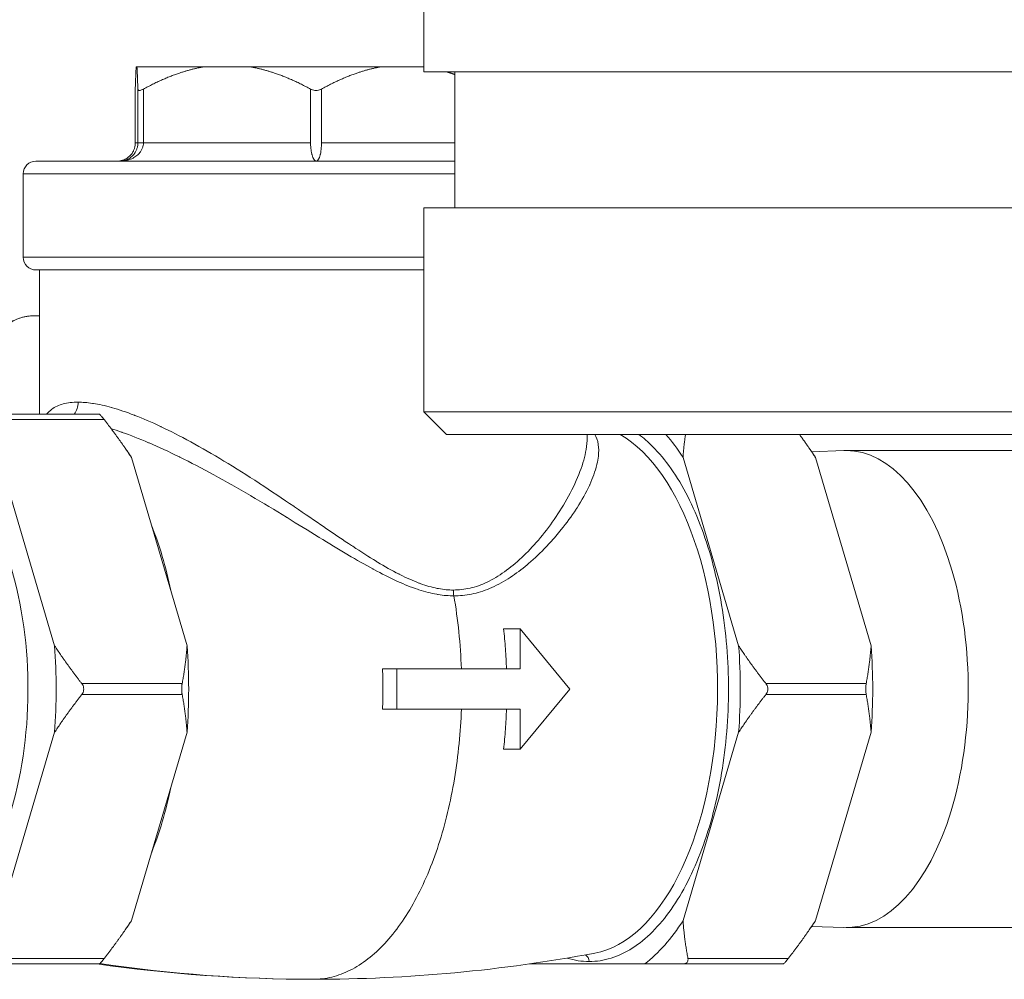
# Model space of a CAD drawing. Units: inches. Extents: x 74 to 414, y 20 to 374.
# Drawn here: x 181 to 184, y 34 to 36 of the extents above; entities that cross this region are included whole.
import ezdxf

# ---------------------------------------------------------------- set-up
doc = ezdxf.new("R2010")
doc.units = ezdxf.units.IN
doc.header["$MEASUREMENT"] = 0

# ---------------------------------------------------------------- blocks, each defined once
blk = doc.blocks.new('06_DDV-RR_BLOCK_2DFRONT')
at = {"linetype": 'Continuous', "lineweight": 0, "extrusion": (1.91216e-16, 1, -2.22045e-16)}
for p, q in [((-3.3125, 4.9515), (-3.3125, 6.7182)), ((-4.106, 4.965), (-4.1041, 4.965)), ((-3.9193, 4.965), (-4.1041, 4.965)), ((-3.9193, 4.965), (-3.7921, 4.965)), ((-3.4309, 4.965), (-3.7921, 4.965)), ((-3.4309, 4.965), (-3.3125, 4.965)), ((3.3125, 4.9515), (-3.3125, 4.9515)), ((-3.2275, 4.5765), (-3.2275, 4.9515)), ((-4.1086, 4.9035), (-4.1086, 4.755)), ((-4.1086, 4.9033), (-4.1086, 4.755)), ((-4.1015, 4.755), (-4.1015, 4.9035)), ((-4.0862, 4.755), (-4.0862, 4.9035)), ((-3.6252, 4.9035), (-3.6252, 4.755)), ((-3.5952, 4.9035), (-3.5952, 4.755)), ((-4.1086, 4.755), (-4.1015, 4.755)), ((-4.1086, 4.755), (-4.1086, 4.755)), ((-4.0862, 4.755), (-4.1015, 4.755)), ((-4.0862, 4.755), (-3.6252, 4.755)), ((-3.5952, 4.755), (-3.2275, 4.755)), ((-4.275, 4.705), (-4.3826, 4.705)), ((-3.2275, 4.705), (-4.275, 4.705)), ((-4.305, 4.67), (-4.4176, 4.67)), ((-4.4176, 4.44), (-4.4176, 4.67)), ((-3.2275, 4.67), (-4.305, 4.67)), ((3.3125, 4.5765), (-3.3125, 4.5765)), ((-3.3125, 4.014), (-3.3125, 4.5765)), ((-4.4176, 4.44), (-4.305, 4.44)), ((-4.305, 4.44), (-3.3125, 4.44)), ((-4.3826, 4.405), (-4.275, 4.405)), ((-4.3726, 4.405), (-4.3726, 4.1341)), ((-4.275, 4.405), (-3.3125, 4.405)), ((-4.3726, 4.2789), (-4.3873, 4.2789)), ((-4.3726, 4.0938), (-4.3726, 4.0075)), ((-4.4842, 4.0075), (-4.2075, 4.0075)), ((-4.4709, 3.9925), (-4.1942, 3.9925)), ((3.3125, 4.014), (-3.3125, 4.014)), ((-3.25, 3.9515), (-3.3125, 4.014)), ((3.25, 3.9515), (-3.25, 3.9515)), ((-2.8626, 3.9515), (-2.8626, 3.943)), ((-4.13, 3.9046), (-4.1362, 3.9136)), ((-2.2439, 3.9046), (-2.2501, 3.9136)), ((-4.331, 3.3691), (-4.4844, 3.8884)), ((-3.9658, 3.3691), (-4.1192, 3.8884)), ((-2.4449, 3.3691), (-2.5983, 3.8884)), ((-2.2436, 3.9042), (-2.1545, 3.9074)), ((-2.0797, 3.3691), (-2.2331, 3.8884)), ((-1.1278, 3.9075), (-2.1482, 3.9075)), ((-3.093, 3.416), (-3.0472, 3.416)), ((-3.0472, 3.416), (-3.0472, 3.3053)), ((-2.9102, 3.25), (-3.0472, 3.416)), ((-3.4267, 3.3053), (-3.387, 3.3053)), ((-3.0472, 3.3053), (-3.387, 3.3053)), ((-3.387, 3.3053), (-3.387, 3.1947)), ((-4.2561, 3.265), (-3.9793, 3.265)), ((-2.3699, 3.265), (-2.0932, 3.265)), ((-4.2561, 3.235), (-3.9793, 3.235)), ((-3.0472, 3.084), (-2.9102, 3.25)), ((-2.3699, 3.235), (-2.0932, 3.235)), ((-3.4267, 3.1947), (-3.387, 3.1947)), ((-3.387, 3.1947), (-3.0472, 3.1947)), ((-3.0472, 3.1947), (-3.0472, 3.084)), ((-4.4844, 2.6116), (-4.331, 3.1309)), ((-4.1192, 2.6116), (-3.9658, 3.1309)), ((-2.5983, 2.6116), (-2.4449, 3.1309)), ((-2.2331, 2.6116), (-2.0797, 3.1309)), ((-3.093, 3.084), (-3.0472, 3.084)), ((-4.13, 2.5954), (-4.1362, 2.5864)), ((-2.2439, 2.5954), (-2.2501, 2.5864)), ((-2.2436, 2.5958), (-2.1545, 2.5926)), ((-1.1278, 2.5925), (-2.1482, 2.5925)), ((-4.4709, 2.5075), (-4.1942, 2.5075)), ((-2.5848, 2.5075), (-2.308, 2.5075)), ((-4.4842, 2.4925), (-4.2075, 2.4925)), ((-3.0105, 2.4925), (-2.7038, 2.4925)), ((-2.5981, 2.4925), (-2.3213, 2.4925))]:
    blk.add_line(p, q, dxfattribs=at)
at = {"linetype": 'Continuous', "lineweight": 0, "extrusion": (0, -2.22045e-16, -1)}
blk.add_arc((4.3826, 4.67), 0.035, 0, 90, dxfattribs=at)
at = {"linetype": 'Continuous', "lineweight": 0, "extrusion": (-4.49546e-54, -2.22045e-16, -1)}
blk.add_arc((4.3826, 4.44), 0.035, 270, 0, dxfattribs=at)
at = {"linetype": 'Continuous', "lineweight": 0, "extrusion": (-2.17175e-17, -2.64206e-16, -1)}
blk.add_ellipse((-4.3873, 4.1139), major_axis=(0, 0.165), ratio=0.859288, start_param=-2.271816, end_param=0, dxfattribs=at)
at = {"linetype": 'Continuous', "lineweight": 0}
for centre, major_axis, ratio, start_param, end_param in [((-4.3093, 4.0406), (0, 0.05), 0.859289, -2.294311, -1.570796), ((-2.8571, 3.25), (0, 0.8147), 0.511491, -0.670288, -0.533429), ((-4.3781, 3.25), (0, 0.8147), 0.511491, -0.670288, -0.637577), ((-2.4919, 3.25), (0, 0.8147), 0.511491, -0.670288, -0.637577), ((-2.1482, 3.25), (0, 0.6575), 0.511491, 0, 0.018534), ((-2.1482, 3.25), (0, -0.6575), 0.511491, -0.018534, 3.141593), ((-4.3582, 3.25), (0, 0.7313), 0.511491, -1.190093, -0.904302), ((-3.6563, 3.2347), (-0.0112, -0.8391), 0.533628, 1.662154, 1.908151), ((-4.7433, 3.25), (0, 0.8147), 0.511491, -1.717485, -1.424107), ((-2.8571, 3.25), (0, 0.8147), 0.511491, -1.717485, -1.424107), ((-4.3582, 3.25), (0, 0.7313), 0.511491, -2.237291, -1.9515), ((-4.3781, 3.25), (0, 0.8147), 0.511491, -2.504016, -2.471305), ((-2.8571, 3.25), (0, -0.8147), 0.511491, 0.37691, 0.670288), ((-2.4919, 3.25), (0, 0.8147), 0.511491, -2.504016, -2.471305), ((-2.8571, 3.25), (-0.1549, -0.7563), 0.000579, -0.000288, 0.003774)]:
    blk.add_ellipse(centre, major_axis=major_axis, ratio=ratio, start_param=start_param, end_param=end_param, dxfattribs=at)
at = {"linetype": 'Continuous', "lineweight": 0, "extrusion": (1.14485e-16, -2.28503e-16, -1)}
blk.add_ellipse((-2.877, 3.25), major_axis=(0, 0.7313), ratio=0.511491, start_param=0.286259, end_param=3.046163, dxfattribs=at)
at = {"linetype": 'Continuous', "lineweight": 0, "extrusion": (1.36416e-16, -2.22045e-16, -1)}
blk.add_ellipse((-4.7433, 3.25), major_axis=(0, 0.6625), ratio=0.511491, start_param=0, end_param=3.299393, dxfattribs=at)
at = {"linetype": 'Continuous', "lineweight": 0, "extrusion": (8.75181e-17, -2.10344e-16, -1)}
blk.add_ellipse((-3.2059, 3.5229), major_axis=(0, 0.05), ratio=0.51149, start_param=-1.897677, end_param=-1.570817, dxfattribs=at)
at = {"linetype": 'Continuous', "lineweight": 0, "extrusion": (7.722e-17, -2.18978e-16, -1)}
for centre in [(-4.3781, 3.25), (-2.4919, 3.25)]:
    blk.add_ellipse(centre, major_axis=(0, -0.8147), ratio=0.511491, start_param=-1.717485, end_param=-1.424107, dxfattribs=at)
at = {"linetype": 'Continuous', "lineweight": 0, "extrusion": (3.42314e-17, -2.12729e-16, -1)}
blk.add_ellipse((-2.8743, 2.499), major_axis=(0, -0.02), ratio=0.859288, start_param=-2.725995, end_param=-1.570788, dxfattribs=at)
at = {"linetype": 'Continuous', "lineweight": 0}
for points, weights in [([(-4.1086, 4.9035), (-4.1072, 4.9517), (-4.106, 4.965)], [1.18026367613, 1.23755339618, 1.25435116136]), ([(-4.1041, 4.965), (-4.1029, 4.9517), (-4.1015, 4.9035)], [1.25435116136, 1.23755339618, 1.18026367613]), ([(-4.0862, 4.9035), (-3.9978, 4.9517), (-3.9193, 4.965)], [1.18026367631, 1.23755339637, 1.25435116155]), ([(-3.7921, 4.965), (-3.7136, 4.9517), (-3.6252, 4.9035)], [1.25435116155, 1.23755339637, 1.18026367631]), ([(-3.5952, 4.9035), (-3.5082, 4.9517), (-3.4309, 4.965)], [1.18026367631, 1.23755339637, 1.25435116155]), ([(-3.2504, 4.9515), (-3.2391, 4.9479), (-3.2275, 4.9436)], [1.23731377413, 1.23286752293, 1.22759775641]), ([(-4.1192, 3.8884), (-4.1525, 3.9389), (-4.1942, 3.9925)], [1.03103144559, 1.04136900041, 1.04643325589]), ([(-2.5983, 3.8884), (-2.5961, 3.9194), (-2.5915, 3.9515)], [1.03103144559, 1.03735504916, 1.04170543029]), ([(-2.2331, 3.8884), (-2.2535, 3.9194), (-2.2771, 3.9515)], [1.03103144559, 1.03735504916, 1.04170543029]), ([(-4.2561, 3.265), (-4.2977, 3.3186), (-4.331, 3.3691)], [1.04643325589, 1.04136900041, 1.03103144559]), ([(-3.9793, 3.265), (-3.9694, 3.3186), (-3.9658, 3.3691)], [1.04643325589, 1.04136900041, 1.03103144559]), ([(-2.3699, 3.265), (-2.4116, 3.3186), (-2.4449, 3.3691)], [1.04643325589, 1.04136900041, 1.03103144559]), ([(-2.0932, 3.265), (-2.0832, 3.3186), (-2.0797, 3.3691)], [1.04643325589, 1.04136900041, 1.03103144559]), ([(-4.331, 3.1309), (-4.2977, 3.1814), (-4.2561, 3.235)], [1.03103144559, 1.04136900041, 1.04643325589]), ([(-3.9658, 3.1309), (-3.9694, 3.1814), (-3.9793, 3.235)], [1.03103144559, 1.04136900041, 1.04643325589]), ([(-2.4449, 3.1309), (-2.4116, 3.1814), (-2.3699, 3.235)], [1.03103144559, 1.04136900041, 1.04643325589]), ([(-2.0797, 3.1309), (-2.0832, 3.1814), (-2.0932, 3.235)], [1.03103144559, 1.04136900041, 1.04643325589]), ([(-4.1942, 2.5075), (-4.1525, 2.5611), (-4.1192, 2.6116)], [1.04643325589, 1.04136900041, 1.03103144559]), ([(-2.5848, 2.5075), (-2.5947, 2.5611), (-2.5983, 2.6116)], [1.04643325589, 1.04136900041, 1.03103144559]), ([(-2.308, 2.5075), (-2.2664, 2.5611), (-2.2331, 2.6116)], [1.04643325589, 1.04136900041, 1.03103144559]), ([(-3.0206, 2.4925), (-3.0162, 2.4925), (-3.0105, 2.4925)], [1.04008430654, 1.0362228127, 1.03103144559]), ([(-2.7038, 2.4925), (-2.6556, 2.4925), (-2.5981, 2.4925)], [1.03103144559, 1.04136900041, 1.04643325589])]:
    blk.add_rational_spline(points, weights, degree=2, dxfattribs=at)
for points in [[(-4.1086, 4.9033), (-4.1086, 4.9033), (-4.1086, 4.9034), (-4.1086, 4.9035)], [(-4.3726, 4.1139), (-4.3726, 4.1208), (-4.3726, 4.1275), (-4.3726, 4.1341)], [(-4.3726, 4.0938), (-4.3726, 4.1003), (-4.3726, 4.1071), (-4.3726, 4.1139)], [(-2.8414, 2.5221), (-3.0957, 2.4745), (-3.3571, 2.45), (-3.6176, 2.45)], [(-3.6176, 2.45), (-3.8173, 2.45), (-4.0175, 2.4643), (-4.2146, 2.4925)], [(-3.6176, 2.45), (-3.8143, 2.45), (-4.0105, 2.4645), (-4.2062, 2.4934)]]:
    blk.add_open_spline(points, degree=3, dxfattribs=at)
for points, knots in [([(-4.1015, 4.9035), (-4.1015, 4.903), (-4.1015, 4.9026), (-4.1011, 4.9014), (-4.1007, 4.9007), (-4.0993, 4.8999), (-4.0984, 4.8996), (-4.0962, 4.8996), (-4.0949, 4.8999), (-4.092, 4.9007), (-4.0904, 4.9014), (-4.0879, 4.9026), (-4.087, 4.903), (-4.0862, 4.9035)], [-0.45465246, -0.45465246, -0.45465246, -0.45465246, -0.44688046, -0.44688046, -0.43055797, -0.43055797, -0.41423547, -0.41423547, -0.39791298, -0.39791298, -0.38159048, -0.38159048, -0.37381848, -0.37381848, -0.37381848, -0.37381848]), ([(-3.6252, 4.9035), (-3.6244, 4.903), (-3.6235, 4.9026), (-3.6207, 4.9014), (-3.6187, 4.9007), (-3.6145, 4.8999), (-3.6123, 4.8996), (-3.608, 4.8996), (-3.6059, 4.8999), (-3.6017, 4.9007), (-3.5997, 4.9014), (-3.5969, 4.9026), (-3.5961, 4.903), (-3.5952, 4.9035)], [-0.18515051, -0.18515051, -0.18515051, -0.18515051, -0.17737851, -0.17737851, -0.16105602, -0.16105602, -0.14473352, -0.14473352, -0.12841103, -0.12841103, -0.11208853, -0.11208853, -0.10431654, -0.10431654, -0.10431654, -0.10431654]), ([(-4.1086, 4.755), (-4.1086, 4.7526), (-4.1088, 4.7502), (-4.1091, 4.7479), (-4.1093, 4.7465), (-4.1096, 4.745), (-4.1099, 4.7437), (-4.1105, 4.741), (-4.1113, 4.7385), (-4.1124, 4.7359), (-4.1129, 4.7348), (-4.1134, 4.7338), (-4.1139, 4.7327), (-4.1153, 4.7299), (-4.117, 4.7271), (-4.1191, 4.7245), (-4.1197, 4.7238), (-4.1203, 4.723), (-4.1209, 4.7223), (-4.1233, 4.7195), (-4.1261, 4.7169), (-4.1293, 4.7147), (-4.1298, 4.7143), (-4.1304, 4.7139), (-4.131, 4.7135), (-4.1345, 4.7111), (-4.1385, 4.7091), (-4.1428, 4.7077), (-4.1432, 4.7076), (-4.1435, 4.7074), (-4.1439, 4.7073), (-4.1486, 4.7059), (-4.1538, 4.705), (-4.1592, 4.705)], [0, 0, 0, 0, 0.1047, 0.1047, 0.1047, 0.166667, 0.166667, 0.166667, 0.282893, 0.282893, 0.282893, 0.333333, 0.333333, 0.333333, 0.462553, 0.462553, 0.462553, 0.5, 0.5, 0.5, 0.641665, 0.641665, 0.641665, 0.666667, 0.666667, 0.666667, 0.820854, 0.820854, 0.820854, 0.833333, 0.833333, 0.833333, 1, 1, 1, 1]), ([(-4.1509, 4.705), (-4.1456, 4.705), (-4.1406, 4.7059), (-4.136, 4.7073), (-4.1357, 4.7074), (-4.1353, 4.7076), (-4.135, 4.7077), (-4.1307, 4.7091), (-4.1269, 4.7111), (-4.1234, 4.7135), (-4.1228, 4.7139), (-4.1223, 4.7143), (-4.1217, 4.7147), (-4.1187, 4.7169), (-4.1159, 4.7195), (-4.1136, 4.7223), (-4.113, 4.723), (-4.1124, 4.7238), (-4.1118, 4.7245), (-4.1098, 4.7271), (-4.1081, 4.7299), (-4.1067, 4.7327), (-4.1062, 4.7338), (-4.1057, 4.7348), (-4.1053, 4.7359), (-4.1042, 4.7385), (-4.1034, 4.741), (-4.1028, 4.7437), (-4.1025, 4.745), (-4.1022, 4.7465), (-4.102, 4.7479), (-4.1017, 4.7502), (-4.1015, 4.7526), (-4.1015, 4.755)], [0, 0, 0, 0, 0.166667, 0.166667, 0.166667, 0.179146, 0.179146, 0.179146, 0.333333, 0.333333, 0.333333, 0.358335, 0.358335, 0.358335, 0.5, 0.5, 0.5, 0.537447, 0.537447, 0.537447, 0.666667, 0.666667, 0.666667, 0.717107, 0.717107, 0.717107, 0.833333, 0.833333, 0.833333, 0.8953, 0.8953, 0.8953, 1, 1, 1, 1]), ([(-4.1509, 4.705), (-4.144, 4.705), (-4.1374, 4.7059), (-4.1314, 4.7073), (-4.1309, 4.7074), (-4.1305, 4.7076), (-4.13, 4.7077), (-4.1245, 4.7091), (-4.1194, 4.7111), (-4.1148, 4.7135), (-4.1141, 4.7139), (-4.1134, 4.7143), (-4.1127, 4.7147), (-4.1086, 4.7169), (-4.1051, 4.7195), (-4.102, 4.7223), (-4.1012, 4.723), (-4.1004, 4.7238), (-4.0996, 4.7245), (-4.097, 4.7271), (-4.0948, 4.7299), (-4.093, 4.7327), (-4.0923, 4.7338), (-4.0917, 4.7348), (-4.0911, 4.7359), (-4.0897, 4.7385), (-4.0887, 4.741), (-4.0879, 4.7437), (-4.0875, 4.745), (-4.0871, 4.7465), (-4.0869, 4.7479), (-4.0864, 4.7502), (-4.0862, 4.7526), (-4.0862, 4.755)], [0, 0, 0, 0, 0.166667, 0.166667, 0.166667, 0.179146, 0.179146, 0.179146, 0.333333, 0.333333, 0.333333, 0.358337, 0.358337, 0.358337, 0.5, 0.5, 0.5, 0.537448, 0.537448, 0.537448, 0.666667, 0.666667, 0.666667, 0.717093, 0.717093, 0.717093, 0.833333, 0.833333, 0.833333, 0.895286, 0.895286, 0.895286, 1, 1, 1, 1]), ([(-3.6252, 4.755), (-3.6252, 4.7526), (-3.6252, 4.7502), (-3.6251, 4.7479), (-3.625, 4.7465), (-3.6249, 4.745), (-3.6248, 4.7437), (-3.6246, 4.741), (-3.6244, 4.7385), (-3.624, 4.7359), (-3.6239, 4.7348), (-3.6237, 4.7338), (-3.6235, 4.7327), (-3.6231, 4.7299), (-3.6226, 4.7271), (-3.6219, 4.7245), (-3.6217, 4.7238), (-3.6215, 4.723), (-3.6213, 4.7223), (-3.6206, 4.7195), (-3.6197, 4.7169), (-3.6187, 4.7147), (-3.6186, 4.7143), (-3.6184, 4.7139), (-3.6182, 4.7135), (-3.6171, 4.7111), (-3.6158, 4.7091), (-3.6145, 4.7077), (-3.6144, 4.7076), (-3.6142, 4.7074), (-3.6141, 4.7073), (-3.6127, 4.7059), (-3.6111, 4.705), (-3.6093, 4.705)], [0, 0, 0, 0, 0.104714, 0.104714, 0.104714, 0.166667, 0.166667, 0.166667, 0.282907, 0.282907, 0.282907, 0.333333, 0.333333, 0.333333, 0.462552, 0.462552, 0.462552, 0.5, 0.5, 0.5, 0.641663, 0.641663, 0.641663, 0.666667, 0.666667, 0.666667, 0.820854, 0.820854, 0.820854, 0.833333, 0.833333, 0.833333, 1, 1, 1, 1]), ([(-3.5952, 4.755), (-3.5952, 4.7526), (-3.5953, 4.7502), (-3.5954, 4.7479), (-3.5954, 4.7465), (-3.5955, 4.745), (-3.5956, 4.7437), (-3.5958, 4.741), (-3.596, 4.7385), (-3.5963, 4.7359), (-3.5964, 4.7348), (-3.5966, 4.7338), (-3.5967, 4.7327), (-3.5971, 4.7299), (-3.5976, 4.7271), (-3.5982, 4.7245), (-3.5983, 4.7238), (-3.5985, 4.723), (-3.5987, 4.7223), (-3.5993, 4.7195), (-3.6001, 4.7169), (-3.601, 4.7147), (-3.6011, 4.7143), (-3.6013, 4.7139), (-3.6015, 4.7135), (-3.6025, 4.7111), (-3.6036, 4.7091), (-3.6048, 4.7077), (-3.6049, 4.7076), (-3.605, 4.7074), (-3.6051, 4.7073), (-3.6064, 4.7059), (-3.6078, 4.705), (-3.6093, 4.705)], [0, 0, 0, 0, 0.1047, 0.1047, 0.1047, 0.166667, 0.166667, 0.166667, 0.282893, 0.282893, 0.282893, 0.333333, 0.333333, 0.333333, 0.462553, 0.462553, 0.462553, 0.5, 0.5, 0.5, 0.641665, 0.641665, 0.641665, 0.666667, 0.666667, 0.666667, 0.820854, 0.820854, 0.820854, 0.833333, 0.833333, 0.833333, 1, 1, 1, 1]), ([(-4.4967, 4.0075), (-4.4993, 4.011), (-4.5017, 4.0146), (-4.5129, 4.0327), (-4.5197, 4.0487), (-4.5287, 4.0825), (-4.5308, 4.1002), (-4.5301, 4.1355), (-4.5272, 4.1532), (-4.5168, 4.1865), (-4.5093, 4.2022), (-4.4903, 4.23), (-4.4788, 4.2421), (-4.4532, 4.2615), (-4.439, 4.2688), (-4.4122, 4.277), (-4.3997, 4.2789), (-4.3873, 4.2789)], [4.006775, 4.006775, 4.006775, 4.006775, 4.089911, 4.089911, 4.412416, 4.412416, 4.736419, 4.736419, 5.060786, 5.060786, 5.38465, 5.38465, 5.706784, 5.706784, 6.025532, 6.025532, 6.283185, 6.283185, 6.283185, 6.283185]), ([(-4.3531, 4.0075), (-4.349, 4.0126), (-4.3442, 4.0171), (-4.339, 4.021), (-4.33, 4.0276), (-4.3195, 4.0325), (-4.3074, 4.0357), (-4.2953, 4.039), (-4.2815, 4.0406), (-4.2664, 4.0406)], [0.8151923, 0.8151923, 0.8151923, 0.8151923, 0.8571429, 0.8571429, 0.8571429, 0.9285714, 0.9285714, 0.9285714, 1, 1, 1, 1]), ([(-4.2664, 4.0406), (-4.2545, 4.0406), (-4.2412, 4.0396), (-4.2264, 4.0374), (-4.2257, 4.0373), (-4.2249, 4.0372), (-4.2241, 4.037), (-4.209, 4.0347), (-4.1923, 4.031), (-4.1741, 4.0259), (-4.1733, 4.0257), (-4.1726, 4.0255), (-4.1718, 4.0253), (-4.1533, 4.02), (-4.1332, 4.0133), (-4.1116, 4.005), (-4.1109, 4.0048), (-4.1103, 4.0045), (-4.1096, 4.0043), (-4.0876, 3.9958), (-4.0641, 3.9857), (-4.0388, 3.9738), (-4.0383, 3.9735), (-4.0378, 3.9733), (-4.0373, 3.9731), (-4.0118, 3.961), (-3.9845, 3.9471), (-3.9558, 3.9314), (-3.9555, 3.9313), (-3.9553, 3.9311), (-3.955, 3.931), (-3.926, 3.9152), (-3.8956, 3.8976), (-3.864, 3.8785), (-3.8324, 3.8594), (-3.7997, 3.8387), (-3.7671, 3.8174), (-3.7668, 3.8172), (-3.7664, 3.817), (-3.7661, 3.8168), (-3.7338, 3.7957), (-3.7016, 3.774), (-3.6717, 3.7537), (-3.6711, 3.7533), (-3.6705, 3.7529), (-3.6698, 3.7525), (-3.6404, 3.7325), (-3.6132, 3.7138), (-3.5873, 3.6961), (-3.5865, 3.6955), (-3.5857, 3.695), (-3.5849, 3.6944), (-3.5593, 3.677), (-3.5351, 3.6605), (-3.512, 3.6453), (-3.511, 3.6446), (-3.5101, 3.644), (-3.5091, 3.6434), (-3.4864, 3.6283), (-3.4648, 3.6145), (-3.4441, 3.602), (-3.443, 3.6013), (-3.4419, 3.6006), (-3.4408, 3.6), (-3.4204, 3.5877), (-3.4009, 3.5766), (-3.3823, 3.5671), (-3.3811, 3.5665), (-3.3799, 3.5659), (-3.3787, 3.5653), (-3.3604, 3.556), (-3.343, 3.5483), (-3.3264, 3.542), (-3.3252, 3.5416), (-3.324, 3.5411), (-3.3227, 3.5407), (-3.3064, 3.5348), (-3.291, 3.5304), (-3.2762, 3.5275), (-3.275, 3.5272), (-3.2737, 3.527), (-3.2724, 3.5267), (-3.258, 3.5241), (-3.2444, 3.5229), (-3.2314, 3.5229)], [0, 0, 0, 0, 0.063382, 0.063382, 0.063382, 0.066667, 0.066667, 0.066667, 0.130717, 0.130717, 0.130717, 0.133333, 0.133333, 0.133333, 0.198042, 0.198042, 0.198042, 0.2, 0.2, 0.2, 0.265375, 0.265375, 0.265375, 0.266667, 0.266667, 0.266667, 0.332708, 0.332708, 0.332708, 0.333333, 0.333333, 0.333333, 0.4, 0.4, 0.4, 0.466667, 0.466667, 0.466667, 0.467357, 0.467357, 0.467357, 0.533333, 0.533333, 0.533333, 0.534693, 0.534693, 0.534693, 0.6, 0.6, 0.6, 0.602044, 0.602044, 0.602044, 0.666667, 0.666667, 0.666667, 0.669367, 0.669367, 0.669367, 0.733333, 0.733333, 0.733333, 0.736694, 0.736694, 0.736694, 0.8, 0.8, 0.8, 0.804024, 0.804024, 0.804024, 0.866667, 0.866667, 0.866667, 0.871361, 0.871361, 0.871361, 0.933333, 0.933333, 0.933333, 0.938692, 0.938692, 0.938692, 1, 1, 1, 1]), ([(-4.2075, 4.0075), (-4.2074, 4.0075), (-4.2072, 4.0074), (-4.2067, 4.0071), (-4.2062, 4.0067), (-4.2049, 4.0054), (-4.2041, 4.0045), (-4.2022, 4.0024), (-4.2011, 4.0012), (-4.1988, 3.9983), (-4.1975, 3.9967), (-4.1955, 3.9942), (-4.1949, 3.9934), (-4.1942, 3.9925)], [-0.45649373, -0.45649373, -0.45649373, -0.45649373, -0.44828516, -0.44828516, -0.43216892, -0.43216892, -0.41605268, -0.41605268, -0.39993644, -0.39993644, -0.3838202, -0.3838202, -0.37561163, -0.37561163, -0.37561163, -0.37561163]), ([(-4.1752, 3.9676), (-4.1659, 3.9647), (-4.1563, 3.9616), (-4.1464, 3.9581), (-4.1457, 3.9579), (-4.145, 3.9576), (-4.1444, 3.9574), (-4.1219, 3.9495), (-4.0978, 3.9401), (-4.0719, 3.929), (-4.0714, 3.9288), (-4.0709, 3.9286), (-4.0704, 3.9284), (-4.0442, 3.9171), (-4.0161, 3.9042), (-3.9865, 3.8896), (-3.9863, 3.8895), (-3.986, 3.8893), (-3.9857, 3.8892), (-3.9558, 3.8744), (-3.9244, 3.858), (-3.8917, 3.8402), (-3.859, 3.8224), (-3.8252, 3.803), (-3.7912, 3.7831), (-3.7909, 3.7829), (-3.7905, 3.7827), (-3.7902, 3.7825), (-3.7566, 3.7628), (-3.7231, 3.7426), (-3.692, 3.7235), (-3.6913, 3.7231), (-3.6907, 3.7227), (-3.69, 3.7224), (-3.6593, 3.7036), (-3.6309, 3.6861), (-3.6039, 3.6695), (-3.603, 3.669), (-3.6022, 3.6684), (-3.6013, 3.6679), (-3.5746, 3.6516), (-3.5493, 3.6361), (-3.5251, 3.6218), (-3.5241, 3.6212), (-3.5231, 3.6206), (-3.5221, 3.62), (-3.4983, 3.6059), (-3.4757, 3.593), (-3.454, 3.5812), (-3.4528, 3.5805), (-3.4517, 3.5799), (-3.4505, 3.5793), (-3.4291, 3.5678), (-3.4086, 3.5574), (-3.3891, 3.5484), (-3.3878, 3.5478), (-3.3866, 3.5473), (-3.3853, 3.5467), (-3.3661, 3.538), (-3.3478, 3.5307), (-3.3303, 3.5249), (-3.329, 3.5244), (-3.3277, 3.524), (-3.3264, 3.5236), (-3.3092, 3.518), (-3.293, 3.5139), (-3.2774, 3.5111), (-3.2761, 3.5109), (-3.2747, 3.5107), (-3.2734, 3.5105), (-3.2581, 3.508), (-3.2436, 3.5069), (-3.2301, 3.5068)], [0.1689572, 0.1689572, 0.1689572, 0.1689572, 0.1980398, 0.1980398, 0.1980398, 0.2, 0.2, 0.2, 0.2653793, 0.2653793, 0.2653793, 0.2666667, 0.2666667, 0.2666667, 0.3327179, 0.3327179, 0.3327179, 0.3333333, 0.3333333, 0.3333333, 0.4, 0.4, 0.4, 0.4666667, 0.4666667, 0.4666667, 0.467378, 0.467378, 0.467378, 0.5333333, 0.5333333, 0.5333333, 0.5347193, 0.5347193, 0.5347193, 0.6, 0.6, 0.6, 0.6020755, 0.6020755, 0.6020755, 0.6666667, 0.6666667, 0.6666667, 0.6694042, 0.6694042, 0.6694042, 0.7333333, 0.7333333, 0.7333333, 0.7367385, 0.7367385, 0.7367385, 0.8, 0.8, 0.8, 0.8040761, 0.8040761, 0.8040761, 0.8666667, 0.8666667, 0.8666667, 0.8714292, 0.8714292, 0.8714292, 0.9333333, 0.9333333, 0.9333333, 0.9387474, 0.9387474, 0.9387474, 1, 1, 1, 1]), ([(-3.2314, 3.5229), (-3.2165, 3.5229), (-3.2011, 3.5245), (-3.1856, 3.5281), (-3.17, 3.5316), (-3.1542, 3.5372), (-3.1384, 3.5447), (-3.1225, 3.5522), (-3.1065, 3.5617), (-3.0906, 3.5731), (-3.0746, 3.5844), (-3.0587, 3.5976), (-3.0431, 3.6123), (-3.0275, 3.627), (-3.0122, 3.6432), (-2.9972, 3.6607), (-2.9822, 3.6783), (-2.9675, 3.6973), (-2.9535, 3.7175), (-2.9394, 3.7377), (-2.926, 3.7591), (-2.9138, 3.7816), (-2.9015, 3.8041), (-2.8905, 3.8277), (-2.8824, 3.8495), (-2.8742, 3.8713), (-2.8687, 3.8914), (-2.8656, 3.9098), (-2.8636, 3.9216), (-2.8626, 3.9328), (-2.8626, 3.9431)], [0, 0, 0, 0, 0.0714286, 0.0714286, 0.0714286, 0.1428571, 0.1428571, 0.1428571, 0.2142857, 0.2142857, 0.2142857, 0.2857143, 0.2857143, 0.2857143, 0.3571429, 0.3571429, 0.3571429, 0.4285714, 0.4285714, 0.4285714, 0.5, 0.5, 0.5, 0.5714286, 0.5714286, 0.5714286, 0.6428571, 0.6428571, 0.6428571, 0.6891483, 0.6891483, 0.6891483, 0.6891483]), ([(-3.2301, 3.5068), (-3.2144, 3.5069), (-3.198, 3.5084), (-3.1815, 3.5117), (-3.165, 3.5151), (-3.1483, 3.5203), (-3.1315, 3.5273), (-3.1147, 3.5344), (-3.0977, 3.5433), (-3.0807, 3.554), (-3.0649, 3.564), (-3.0491, 3.5754), (-3.0335, 3.5881), (-3.0324, 3.589), (-3.0313, 3.59), (-3.0301, 3.5909), (-3.0135, 3.6047), (-2.997, 3.6199), (-2.9809, 3.6364), (-2.9701, 3.6475), (-2.9594, 3.6592), (-2.9489, 3.6714), (-2.9438, 3.6773), (-2.9388, 3.6834), (-2.9338, 3.6896), (-2.9195, 3.7074), (-2.9057, 3.7262), (-2.8929, 3.746), (-2.8921, 3.7472), (-2.8913, 3.7485), (-2.8905, 3.7497), (-2.8775, 3.7701), (-2.8657, 3.7914), (-2.8565, 3.8111), (-2.8562, 3.8118), (-2.8559, 3.8125), (-2.8556, 3.8132), (-2.8468, 3.8323), (-2.8405, 3.8501), (-2.8364, 3.8664), (-2.8362, 3.8674), (-2.8359, 3.8684), (-2.8357, 3.8694), (-2.832, 3.8849), (-2.8305, 3.899), (-2.8308, 3.9115), (-2.8309, 3.9128), (-2.8309, 3.9141), (-2.831, 3.9153), (-2.8318, 3.9272), (-2.8343, 3.9375), (-2.8385, 3.9464), (-2.839, 3.9476), (-2.8396, 3.9487), (-2.8402, 3.9498), (-2.8405, 3.9504), (-2.8408, 3.9509), (-2.8411, 3.9515)], [0, 0, 0, 0, 0.0714286, 0.0714286, 0.0714286, 0.1428571, 0.1428571, 0.1428571, 0.2142857, 0.2142857, 0.2142857, 0.2809223, 0.2809223, 0.2809223, 0.2857143, 0.2857143, 0.2857143, 0.3571429, 0.3571429, 0.3571429, 0.4052837, 0.4052837, 0.4052837, 0.4285714, 0.4285714, 0.4285714, 0.4958648, 0.4958648, 0.4958648, 0.5, 0.5, 0.5, 0.5690759, 0.5690759, 0.5690759, 0.5714286, 0.5714286, 0.5714286, 0.6386552, 0.6386552, 0.6386552, 0.6428571, 0.6428571, 0.6428571, 0.7074637, 0.7074637, 0.7074637, 0.7142857, 0.7142857, 0.7142857, 0.7775441, 0.7775441, 0.7775441, 0.7857143, 0.7857143, 0.7857143, 0.7900525, 0.7900525, 0.7900525, 0.7900525]), ([(-2.72, 3.9515), (-2.7071, 3.9419), (-2.6946, 3.931), (-2.6824, 3.9188), (-2.6645, 3.9009), (-2.6473, 3.8803), (-2.6311, 3.8572), (-2.6149, 3.8341), (-2.5995, 3.8085), (-2.5854, 3.7807), (-2.5712, 3.7529), (-2.5581, 3.723), (-2.5463, 3.6912), (-2.5345, 3.6594), (-2.5239, 3.6258), (-2.5148, 3.5907), (-2.5057, 3.5557), (-2.498, 3.5193), (-2.4918, 3.4819), (-2.4856, 3.4445), (-2.4809, 3.4062), (-2.4777, 3.3674), (-2.4746, 3.3286), (-2.473, 3.2893), (-2.473, 3.25), (-2.473, 3.2107), (-2.4746, 3.1714), (-2.4777, 3.1326), (-2.4809, 3.0938), (-2.4856, 3.0555), (-2.4918, 3.0181), (-2.498, 2.9807), (-2.5057, 2.9443), (-2.5148, 2.9093), (-2.5239, 2.8742), (-2.5345, 2.8406), (-2.5463, 2.8088), (-2.5581, 2.777), (-2.5712, 2.747), (-2.5854, 2.7193), (-2.5996, 2.6915), (-2.6149, 2.6659), (-2.6311, 2.6428), (-2.6473, 2.6197), (-2.6645, 2.5991), (-2.6824, 2.5812), (-2.7003, 2.5633), (-2.7189, 2.5482), (-2.7381, 2.536), (-2.7572, 2.5238), (-2.7769, 2.5145), (-2.7968, 2.5083), (-2.8167, 2.5021), (-2.8367, 2.499), (-2.8571, 2.499)], [0.1158758, 0.1158758, 0.1158758, 0.1158758, 0.15, 0.15, 0.15, 0.2, 0.2, 0.2, 0.25, 0.25, 0.25, 0.3, 0.3, 0.3, 0.35, 0.35, 0.35, 0.4, 0.4, 0.4, 0.45, 0.45, 0.45, 0.5, 0.5, 0.5, 0.55, 0.55, 0.55, 0.6, 0.6, 0.6, 0.65, 0.65, 0.65, 0.7, 0.7, 0.7, 0.75, 0.75, 0.75, 0.8, 0.8, 0.8, 0.85, 0.85, 0.85, 0.9, 0.9, 0.9, 0.95, 0.95, 0.95, 1, 1, 1, 1]), ([(-3.093, 3.416), (-3.091, 3.3978), (-3.0893, 3.3794), (-3.0867, 3.3425), (-3.0857, 3.3239), (-3.085, 3.3053)], [0, 0, 0, 0, 0.1421241, 0.1421241, 0.2842676, 0.2842676, 0.2842676, 0.2842676]), ([(-3.4267, 3.3053), (-3.426, 3.2869), (-3.4257, 3.2685), (-3.4257, 3.2315), (-3.426, 3.2131), (-3.4267, 3.1947)], [0, 0, 0, 0, 0.1407197, 0.1407197, 0.2814394, 0.2814394, 0.2814394, 0.2814394]), ([(-4.2561, 3.235), (-4.2554, 3.2359), (-4.2548, 3.2368), (-4.2531, 3.2396), (-4.2522, 3.2416), (-4.251, 3.2458), (-4.2507, 3.2479), (-4.2507, 3.2521), (-4.251, 3.2542), (-4.2522, 3.2584), (-4.2531, 3.2604), (-4.2548, 3.2632), (-4.2554, 3.2641), (-4.2561, 3.265)], [-0.18333838, -0.18333838, -0.18333838, -0.18333838, -0.17512981, -0.17512981, -0.15901357, -0.15901357, -0.14289733, -0.14289733, -0.12678109, -0.12678109, -0.11066485, -0.11066485, -0.10245628, -0.10245628, -0.10245628, -0.10245628]), ([(-3.9793, 3.265), (-3.9795, 3.2641), (-3.9797, 3.2632), (-3.9801, 3.2604), (-3.9803, 3.2584), (-3.9806, 3.2542), (-3.9806, 3.2521), (-3.9806, 3.2479), (-3.9806, 3.2458), (-3.9803, 3.2416), (-3.9801, 3.2396), (-3.9797, 3.2368), (-3.9795, 3.2359), (-3.9793, 3.235)], [-0.45649373, -0.45649373, -0.45649373, -0.45649373, -0.44828516, -0.44828516, -0.43216892, -0.43216892, -0.41605268, -0.41605268, -0.39993644, -0.39993644, -0.3838202, -0.3838202, -0.37561163, -0.37561163, -0.37561163, -0.37561163]), ([(-2.3699, 3.235), (-2.3693, 3.2359), (-2.3686, 3.2368), (-2.3669, 3.2396), (-2.366, 3.2416), (-2.3648, 3.2458), (-2.3645, 3.2479), (-2.3645, 3.2521), (-2.3648, 3.2542), (-2.366, 3.2584), (-2.3669, 3.2604), (-2.3686, 3.2632), (-2.3693, 3.2641), (-2.3699, 3.265)], [-0.18333838, -0.18333838, -0.18333838, -0.18333838, -0.17512981, -0.17512981, -0.15901357, -0.15901357, -0.14289733, -0.14289733, -0.12678109, -0.12678109, -0.11066485, -0.11066485, -0.10245628, -0.10245628, -0.10245628, -0.10245628]), ([(-2.0932, 3.265), (-2.0934, 3.2641), (-2.0935, 3.2632), (-2.0939, 3.2604), (-2.0941, 3.2584), (-2.0944, 3.2542), (-2.0945, 3.2521), (-2.0945, 3.2479), (-2.0944, 3.2458), (-2.0941, 3.2416), (-2.0939, 3.2396), (-2.0935, 3.2368), (-2.0934, 3.2359), (-2.0932, 3.235)], [-0.45649373, -0.45649373, -0.45649373, -0.45649373, -0.44828516, -0.44828516, -0.43216892, -0.43216892, -0.41605268, -0.41605268, -0.39993644, -0.39993644, -0.3838202, -0.3838202, -0.37561163, -0.37561163, -0.37561163, -0.37561163]), ([(-3.6176, 2.45), (-3.6005, 2.45), (-3.5662, 2.4542), (-3.5156, 2.4731), (-3.4666, 2.5042), (-3.42, 2.5471), (-3.3765, 2.6011), (-3.3368, 2.6653), (-3.3015, 2.7387), (-3.2712, 2.8202), (-3.2464, 2.9085), (-3.2274, 3.0021), (-3.2148, 3.098), (-3.2105, 3.1629), (-3.2094, 3.1947)], [0, 0, 0, 0, 0.083689, 0.167377, 0.251066, 0.334754, 0.418443, 0.502131, 0.58582, 0.669509, 0.753197, 0.836886, 0.920574, 1, 1, 1, 1]), ([(-3.085, 3.1947), (-3.0857, 3.1761), (-3.0867, 3.1575), (-3.0893, 3.1206), (-3.091, 3.1022), (-3.093, 3.084)], [0, 0, 0, 0, 0.1420649, 0.1420649, 0.2841104, 0.2841104, 0.2841104, 0.2841104]), ([(-4.1942, 2.5075), (-4.1949, 2.5066), (-4.1955, 2.5058), (-4.1975, 2.5033), (-4.1988, 2.5017), (-4.2011, 2.4988), (-4.2022, 2.4976), (-4.2041, 2.4955), (-4.2049, 2.4946), (-4.2062, 2.4933), (-4.2067, 2.4929), (-4.2072, 2.4926), (-4.2074, 2.4925), (-4.2075, 2.4925)], [-0.45649373, -0.45649373, -0.45649373, -0.45649373, -0.44828516, -0.44828516, -0.43216892, -0.43216892, -0.41605268, -0.41605268, -0.39993644, -0.39993644, -0.3838202, -0.3838202, -0.37561163, -0.37561163, -0.37561163, -0.37561163]), ([(-2.8571, 2.499), (-2.8775, 2.499), (-2.8976, 2.5021), (-2.9175, 2.5083), (-2.9176, 2.5084), (-2.9178, 2.5084), (-2.918, 2.5085)], [0, 0, 0, 0, 0.05, 0.05, 0.05, 0.05039415, 0.05039415, 0.05039415, 0.05039415]), ([(-2.5981, 2.4925), (-2.5971, 2.4925), (-2.5962, 2.4926), (-2.5936, 2.4929), (-2.592, 2.4933), (-2.5892, 2.4946), (-2.588, 2.4955), (-2.5861, 2.4976), (-2.5854, 2.4988), (-2.5846, 2.5017), (-2.5844, 2.5033), (-2.5845, 2.5058), (-2.5846, 2.5066), (-2.5848, 2.5075)], [-0.18333838, -0.18333838, -0.18333838, -0.18333838, -0.17512981, -0.17512981, -0.15901357, -0.15901357, -0.14289733, -0.14289733, -0.12678109, -0.12678109, -0.11066485, -0.11066485, -0.10245628, -0.10245628, -0.10245628, -0.10245628]), ([(-2.308, 2.5075), (-2.3087, 2.5066), (-2.3094, 2.5058), (-2.3114, 2.5033), (-2.3126, 2.5017), (-2.315, 2.4988), (-2.3161, 2.4976), (-2.3179, 2.4955), (-2.3187, 2.4946), (-2.3201, 2.4933), (-2.3206, 2.4929), (-2.3211, 2.4926), (-2.3212, 2.4925), (-2.3213, 2.4925)], [-0.45649373, -0.45649373, -0.45649373, -0.45649373, -0.44828516, -0.44828516, -0.43216892, -0.43216892, -0.41605268, -0.41605268, -0.39993644, -0.39993644, -0.3838202, -0.3838202, -0.37561163, -0.37561163, -0.37561163, -0.37561163])]:
    blk.add_open_spline(points, degree=3, knots=knots, dxfattribs=at)

msp = doc.modelspace()

# ---------------------------------------------------------------- block references
msp.add_blockref('06_DDV-RR_BLOCK_2DFRONT', (185.9003, 31.2244))

doc.saveas('drawing.dxf')
